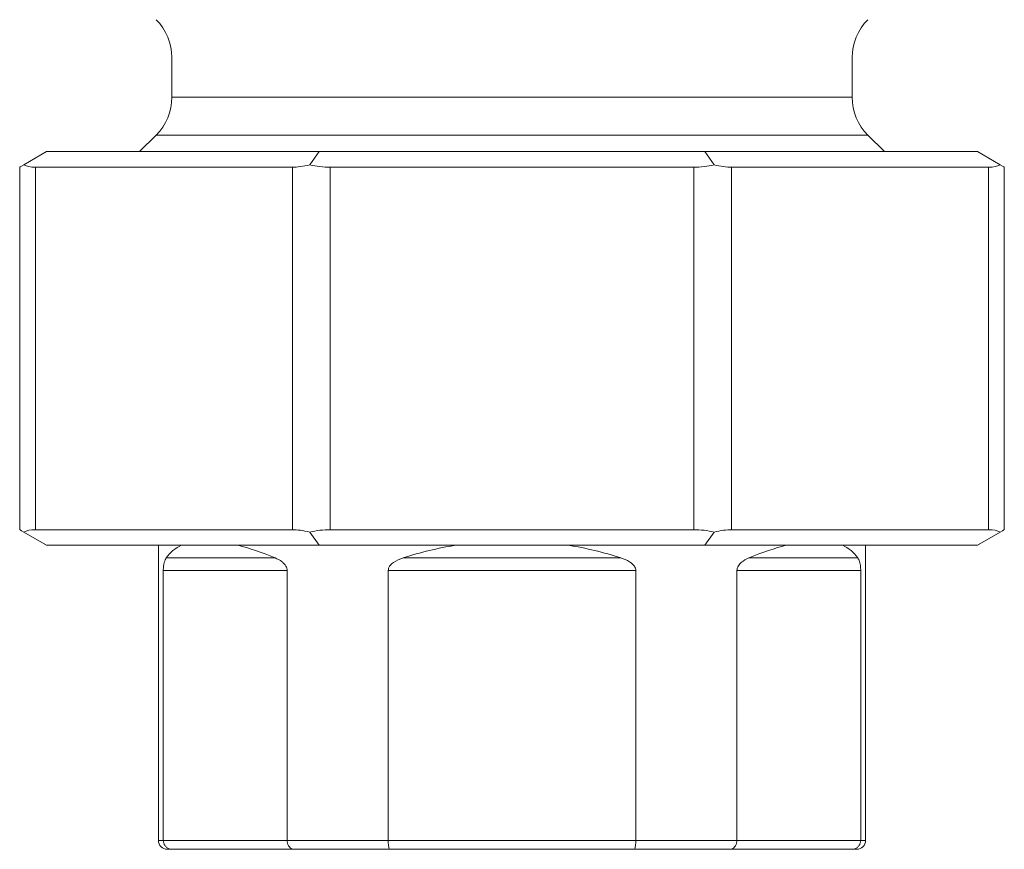
# Model space of a CAD drawing. Units: millimetres. Extents: x 93 to 521, y 78 to 552.
# Drawn here: x 280 to 335, y 223 to 269 of the extents above; entities that cross this region are included whole.
import ezdxf

# ---------------------------------------------------------------- set-up
doc = ezdxf.new("R2010")
doc.units = ezdxf.units.MM

msp = doc.modelspace()

# ---------------------------------------------------------------- linework, layer by layer
at = {"color": 7, "linetype": 'Continuous', "lineweight": 15}
for p, q in [((288.554, 267.315), (288.554, 265.1)), ((326.554, 265.1), (326.554, 267.315)), ((287.675, 262.979), (286.754, 262.058)), ((328.354, 262.058), (327.432, 262.979)), ((280.282, 261.323), (281.554, 262.058)), ((281.554, 262.058), (296.784, 262.058)), ((296.257, 261.323), (296.784, 262.058)), ((296.784, 262.058), (318.323, 262.058)), ((318.85, 261.323), (318.323, 262.058)), ((318.323, 262.058), (333.554, 262.058)), ((333.554, 262.058), (334.825, 261.323)), ((280.054, 240.924), (280.054, 261.192)), ((295.284, 261.192), (280.932, 261.192)), ((280.932, 261.192), (280.932, 240.924)), ((295.284, 240.924), (295.284, 261.192)), ((317.702, 261.192), (297.405, 261.192)), ((297.405, 261.192), (297.405, 240.924)), ((317.702, 240.924), (317.702, 261.192)), ((319.823, 261.192), (319.823, 240.924)), ((334.175, 261.192), (319.823, 261.192)), ((334.175, 240.924), (334.175, 261.192)), ((335.054, 261.192), (335.054, 240.924)), ((280.932, 240.924), (295.284, 240.924)), ((297.405, 240.924), (317.702, 240.924)), ((319.823, 240.924), (334.175, 240.924)), ((281.554, 240.058), (280.282, 240.792)), ((296.784, 240.058), (296.257, 240.792)), ((318.323, 240.058), (318.85, 240.792)), ((334.825, 240.792), (333.554, 240.058)), ((296.784, 240.058), (281.554, 240.058)), ((287.804, 240.058), (287.804, 223.558)), ((318.323, 240.058), (296.784, 240.058)), ((333.554, 240.058), (318.323, 240.058)), ((327.304, 223.558), (327.304, 240.058)), ((288.242, 239.35), (294.315, 239.35)), ((301.48, 239.35), (313.627, 239.35)), ((320.792, 239.35), (326.866, 239.35)), ((294.989, 238.643), (288.075, 238.643)), ((288.075, 223.558), (288.075, 238.643)), ((294.989, 238.643), (294.989, 223.558)), ((300.639, 223.558), (300.639, 238.643)), ((314.468, 238.643), (300.639, 238.643)), ((314.468, 238.643), (314.468, 223.558)), ((320.118, 223.558), (320.118, 238.643)), ((327.032, 238.643), (320.118, 238.643)), ((327.032, 238.643), (327.032, 223.558)), ((288.075, 223.558), (294.989, 223.558)), ((294.989, 223.558), (300.639, 223.558)), ((300.639, 223.558), (314.468, 223.558)), ((314.468, 223.558), (320.118, 223.558)), ((320.118, 223.558), (327.032, 223.558)), ((288.553, 223.058), (288.304, 223.058)), ((295.377, 223.058), (288.553, 223.058)), ((300.73, 223.058), (295.377, 223.058)), ((314.377, 223.058), (300.73, 223.058)), ((319.73, 223.058), (314.377, 223.058)), ((326.554, 223.058), (319.73, 223.058)), ((326.804, 223.058), (326.554, 223.058))]:
    msp.add_line(p, q, dxfattribs=at)
at = {"color": 8, "linetype": 'Continuous', "lineweight": 15}
for p, q in [((307.554, 265.1), (288.554, 265.1)), ((326.554, 265.1), (307.554, 265.1)), ((307.554, 262.979), (287.675, 262.979)), ((327.432, 262.979), (307.554, 262.979)), ((287.804, 223.558), (288.075, 223.558)), ((327.032, 223.558), (327.304, 223.558))]:
    msp.add_line(p, q, dxfattribs=at)
at = {"color": 7, "linetype": 'Continuous', "lineweight": 15, "flags": 128}
for points in [[(280.054, 261.192), (280.079, 261.206), (280.156, 261.251), (280.282, 261.323)], [(334.825, 261.323), (334.951, 261.251), (335.028, 261.206), (335.054, 261.192)], [(280.282, 240.792), (280.156, 240.865), (280.079, 240.909), (280.054, 240.924)], [(335.054, 240.924), (335.028, 240.909), (334.951, 240.865), (334.825, 240.792)]]:
    msp.add_lwpolyline(points, dxfattribs=at)
at = {"color": 7, "linetype": 'Continuous', "lineweight": 15}
for centre, radius, start, end in [((285.554, 267.315), 3, 0, 45), ((329.554, 267.315), 3, 135, 180), ((285.554, 265.1), 3, 315, 0), ((329.554, 265.1), 3, 180, 225), ((307.554, 220.558), 19.75, 99.1261, 107.9103), ((307.554, 220.558), 19.75, 72.0897, 80.8739), ((288.304, 223.558), 0.5, 180, 270), ((326.804, 223.558), 0.5, 270, 0)]:
    msp.add_arc(centre, radius, start, end, dxfattribs=at)
for centre, major_axis, ratio, start_param, end_param in [((283.054, 262.924), (2.961, 1.405), 0.341999, 3.373416, 3.766116), ((297.405, 262.924), (2.961, 1.405), 0.341999, 3.766116, 4.158815), ((297.405, 262.924), (3, 0), 0.57735, 4.31969, 4.712389), ((317.702, 262.924), (3, 0), 0.57735, 4.712389, 5.105088), ((317.702, 262.924), (2.961, -1.405), 0.341999, 5.265963, 5.658662), ((332.054, 262.924), (2.961, -1.405), 0.341999, 5.658662, 6.051362), ((283.054, 239.192), (2.961, -1.405), 0.341999, 2.51707, 2.909769), ((297.405, 239.192), (2.961, -1.405), 0.341999, 2.124371, 2.51707), ((297.405, 239.192), (3, 0), 0.57735, 1.570796, 1.963495), ((317.702, 239.192), (3, 0), 0.57735, 1.178097, 1.570796), ((317.702, 239.192), (2.961, 1.405), 0.341999, 0.624523, 1.017222), ((332.054, 239.192), (2.961, 1.405), 0.341999, 0.231824, 0.624523), ((307.554, 220.558), (-19.077, 19.077), 0.267949, 6.180666, 6.33398), ((307.554, 220.558), (-19.077, 19.077), 0.267949, 5.708791, 5.862106), ((307.554, 220.558), (19.077, 19.077), 0.267949, 0.421079, 0.574394), ((307.554, 220.558), (19.077, 19.077), 0.267949, 6.23239, 6.385705)]:
    msp.add_ellipse(centre, major_axis=major_axis, ratio=ratio, start_param=start_param, end_param=end_param, dxfattribs=at)
for points, knots in [([(288.075, 238.643), (288.076, 238.687), (288.077, 238.786), (288.095, 238.948), (288.143, 239.179), (288.201, 239.28), (288.242, 239.35)], [0, 0, 0, 0, 0.109617, 0.244893, 0.468815, 1, 1, 1, 1]), ([(294.315, 239.35), (294.45, 239.288), (294.636, 239.201), (294.847, 239.007), (294.946, 238.862), (294.986, 238.73), (294.989, 238.665), (294.989, 238.643)], [0, 0, 0, 0, 0.472031, 0.654192, 0.837822, 0.947062, 1, 1, 1, 1]), ([(300.639, 238.643), (300.644, 238.687), (300.654, 238.786), (300.753, 238.948), (301.013, 239.179), (301.287, 239.28), (301.48, 239.35)], [0, 0, 0, 0, 0.109617, 0.244894, 0.468815, 1, 1, 1, 1]), ([(313.627, 239.35), (313.798, 239.288), (314.035, 239.201), (314.295, 239.007), (314.415, 238.862), (314.464, 238.73), (314.467, 238.665), (314.468, 238.643)], [0, 0, 0, 0, 0.472031, 0.654192, 0.837822, 0.947062, 1, 1, 1, 1]), ([(320.118, 238.643), (320.122, 238.687), (320.13, 238.786), (320.212, 238.948), (320.424, 239.179), (320.64, 239.28), (320.792, 239.35)], [0, 0, 0, 0, 0.109618, 0.244894, 0.468815, 1, 1, 1, 1]), ([(326.866, 239.35), (326.902, 239.288), (326.952, 239.201), (327.001, 239.007), (327.023, 238.862), (327.032, 238.73), (327.032, 238.665), (327.032, 238.643)], [0, 0, 0, 0, 0.472031, 0.654191, 0.837822, 0.947062, 1, 1, 1, 1]), ([(288.553, 223.058), (288.551, 223.058), (288.513, 223.058), (288.422, 223.07), (288.289, 223.129), (288.171, 223.243), (288.09, 223.391), (288.08, 223.502), (288.075, 223.558)], [0, 0, 0, 0, 0.009525, 0.15245, 0.367479, 0.579292, 0.789622, 1, 1, 1, 1]), ([(295.377, 223.058), (295.375, 223.058), (295.345, 223.058), (295.271, 223.07), (295.163, 223.129), (295.067, 223.243), (295.002, 223.391), (294.994, 223.502), (294.989, 223.558)], [0, 0, 0, 0, 0.009525, 0.152449, 0.367478, 0.579293, 0.789623, 1, 1, 1, 1]), ([(300.73, 223.058), (300.729, 223.058), (300.722, 223.058), (300.705, 223.07), (300.68, 223.129), (300.657, 223.243), (300.642, 223.391), (300.64, 223.502), (300.639, 223.558)], [0, 0, 0, 0, 0.009527, 0.152449, 0.367479, 0.579294, 0.789623, 1, 1, 1, 1]), ([(314.468, 223.558), (314.467, 223.502), (314.465, 223.391), (314.45, 223.243), (314.428, 223.129), (314.402, 223.07), (314.385, 223.058), (314.378, 223.058), (314.377, 223.058)], [0, 0, 0, 0, 0.2103769, 0.4207063, 0.6325212, 0.8475511, 0.9904731, 1, 1, 1, 1]), ([(320.118, 223.558), (320.114, 223.502), (320.105, 223.391), (320.04, 223.243), (319.944, 223.129), (319.836, 223.07), (319.763, 223.058), (319.732, 223.058), (319.73, 223.058)], [0, 0, 0, 0, 0.210377, 0.420707, 0.632522, 0.847551, 0.990475, 1, 1, 1, 1]), ([(327.032, 223.558), (327.027, 223.502), (327.017, 223.391), (326.936, 223.243), (326.818, 223.129), (326.685, 223.07), (326.594, 223.058), (326.556, 223.058), (326.554, 223.058)], [0, 0, 0, 0, 0.210378, 0.420708, 0.632521, 0.84755, 0.990475, 1, 1, 1, 1])]:
    msp.add_open_spline(points, degree=3, knots=knots, dxfattribs=at)

doc.saveas('drawing.dxf')
